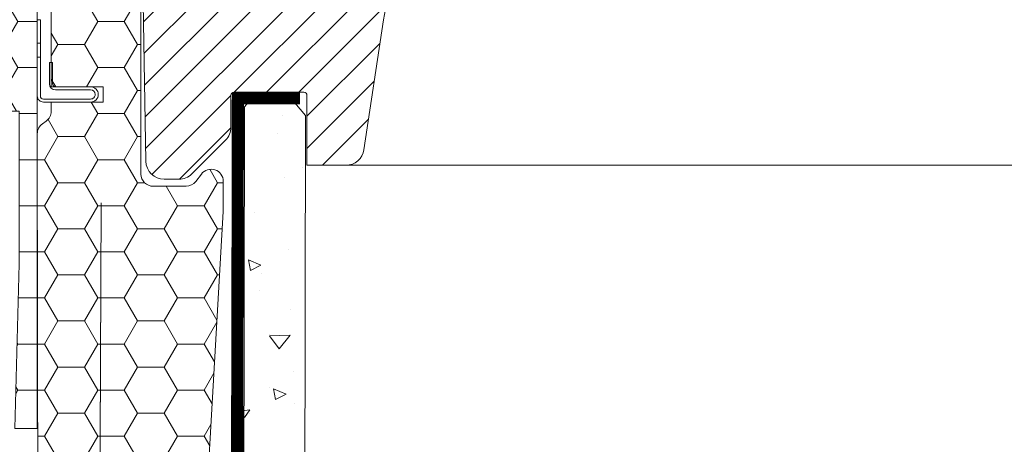
# Model space of a CAD drawing. Units: millimetres. Extents: x -14602 to -7183, y -131 to 3039.
# Drawn here: x -9440 to -9278, y 525 to 595 of the extents above; entities that cross this region are included whole.
import ezdxf

# ---------------------------------------------------------------- set-up
doc = ezdxf.new("R2010")
doc.units = ezdxf.units.MM
doc.header["$LTSCALE"] = 50
doc.header["$MEASUREMENT"] = 0
doc.linetypes.add('HIDDEN', pattern=[0.375, 0.25, -0.125])
doc.linetypes.add('VERDECKT2', pattern=[0.1875, 0.125, -0.0625])
doc.layers.get('0').update_dxf_attribs({"linetype": 'CONTINUOUS'})
doc.layers.add('VELUX-BFX', color=6, linetype='CONTINUOUS')
doc.layers.add('VELUX_VAPOUR-BARRIER', color=3, linetype='HIDDEN')
for name, color, linetype, lineweight in [('VELUX_HATCH', 1, 'CONTINUOUS', 5), ('VELUX_INSIDECOVERING', 7, 'CONTINUOUS', 18), ('VELUX_ROOFWINDOW', 2, 'CONTINUOUS', 18)]:
    doc.layers.add(name, color=color, linetype=linetype, lineweight=lineweight)
pattern_1 = [(0, (166.8832960049021, 18.57772819357831), (6.5625, 3.788861141556919), [4.375, -8.75]), (120, (166.8832960049021, 18.57772819357831), (-6.562499999999998, 3.78886114155692), [4.374999999999991, -8.749999999999982]), (59.99999999999999, (166.8832960049021, 18.57772819357831), (1.457167719820518e-15, 7.577722283113839), [-8.75, 4.375])]

msp = doc.modelspace()

# ---------------------------------------------------------------- hatches: boundary and pattern name
at = {"layer": 'VELUX-BFX', "lineweight": 5}
h = msp.add_hatch(dxfattribs=at)
h.set_pattern_fill('HONEY', color=0, scale=35)
h.set_pattern_definition(pattern_1)
edge = h.paths.add_edge_path()
edge.add_arc((-9408.84045929398, 563.5965285774753), 2.006248065639753, 350.0000000037273, 360.0000000038214)
edge.add_line((-9406.83421122834, 563.5965285776091), (-9406.83421122834, 568.180149241152))
edge.add_arc((-9408.840459293937, 568.1801492411646), 2.006248065596083, 359.9999999996396, 502.9999999996498)
edge.add_line((-9410.442720241079, 569.3875394672203), (-9411.351006881274, 568.1822023848271))
edge.add_arc((-9412.953267828478, 569.3895926108798), 2.006248065644501, 270.0000000007792, 323.0000000007802, ccw=False)
edge.add_line((-9412.95326782845, 567.3833445452354), (-9418.370137605618, 567.3833445452354))
edge.add_arc((-9418.370137605616, 569.3895926108456), 2.00624806561018, 179.9999999999805, 269.99999999994805, ccw=False)
edge.add_line((-9420.376385671227, 569.3895926108463), (-9420.376385671227, 615.8342353299239))
edge.add_arc((-9422.382633736886, 615.8342353299242), 2.006248065659747, 359.9999999999903, 450)
edge.add_line((-9422.382633736886, 617.8404833955839), (-9433.116060887985, 617.8404833955839))
edge.add_arc((-9433.116060887962, 615.8342353299479), 2.006248065635987, 90.00000000067531, 180.0000000006851)
edge.add_line((-9435.122308953598, 615.8342353299239), (-9435.122308953598, 583.7342662800539))
edge.add_line((-9435.122308953598, 583.7342662800539), (-9426.595754674714, 583.7342662800539))
edge.add_line((-9426.595754674714, 583.7342662800539), (-9426.595754674714, 581.2264561980036))
edge.add_line((-9426.595754674714, 581.2264561980036), (-9435.122308953598, 581.2264561980036))
edge.add_line((-9435.122308953598, 581.2264561980036), (-9435.122308953598, 579.7217701487833))
edge.add_arc((-9437.128557019172, 579.7217701487367), 2.006248065574255, -54.999999998686974, 1.3311023394635413e-09, ccw=False)
edge.add_line((-9435.977820403246, 578.0783479444973), (-9436.573982779342, 577.6609105547806))
edge.add_arc((-9435.423246163416, 576.0174883505407), 2.006248065574381, 125.0000000013055, 180.0000000013182)
edge.add_line((-9437.42949422899, 576.0174883504945), (-9437.364252636833, 512.7761268659158))
edge.add_arc((-9435.946357139681, 513.5715325163465), 1.625760680291327, 209.2913885842107, 299.2913885841856)
edge.add_line((-9435.150951489251, 512.1536370191949), (-9427.125959226809, 512.1536370191949))
edge.add_line((-9427.125959226809, 512.1536370191949), (-9426.896691884502, 564.674909656629))
edge.add_line((-9426.896691884502, 564.674909656629), (-9427.125959226809, 512.3092578919114))
edge.add_line((-9427.125959226809, 512.3092578919114), (-9415.771945297483, 512.3092578919114))
edge.add_arc((-9414.013952579484, 517.0408940287764), 5.047664700455606, 249.617947928228, 329.6179479282287)
edge.add_line((-9409.659472859299, 514.487969177802), (-9406.86469064445, 563.2481472570577))
h = msp.add_hatch(dxfattribs=at)
h.set_pattern_fill('HONEY', color=0, scale=35)
h.set_pattern_definition(pattern_1)
h.paths.add_polyline_path([(-9440.436644893167, 554.6436692311121), (-9441.10589096583, 527.5593203451951), (-9437.42949581878, 527.5593203451951), (-9437.42949581878, 616.8373592652905), (-9445.454488081321, 616.8373592652905), (-9445.454488081321, 579.7217700512707), (-9440.436644893167, 579.7217700512707)])
at = {"layer": 'VELUX_HATCH'}
h = msp.add_hatch(dxfattribs=at)
h.set_pattern_fill('ANSI31', color=0, scale=30, style=0)
h.set_pattern_definition([(45, (-11153.50324226542, -195.1312702375732), (-2.651650429449553, 2.651650429449553), [])])
edge = h.paths.add_edge_path()
edge.add_line((-9389.902340381377, 620.8404591740865), (-9387.87638627605, 620.8404591740865))
edge.add_arc((-9387.87638627605, 621.3404591740865), 0.5, 270, 360)
edge.add_line((-9387.37638627605, 621.3404591740865), (-9387.37638627605, 626.3404591740865))
edge.add_arc((-9386.87638627605, 626.3404591740865), 0.5, 90, 180, ccw=False)
edge.add_line((-9386.87638627605, 626.8404591740865), (-9378.37638627605, 626.8404591740865))
edge.add_line((-9378.37638627605, 626.8404591740865), (-9378.908475459299, 609.0195907890985))
edge.add_arc((-9467.093440642453, 611.6525862798577), 88.22426395050579, 348.96020902916285, 358.2897909708483, ccw=False)
edge.add_line((-9380.501816715516, 594.7584625883375), (-9383.694304065508, 573.3970309406878))
edge.add_arc((-9386.661351655594, 573.8404591740767), 2.999999999999971, 270, 351.49999999999886, ccw=False)
edge.add_line((-9386.661351655594, 570.8404591740765), (-9393.07638627605, 570.8404591740765))
edge.add_line((-9393.07638627605, 570.8404591740765), (-9393.07638627605, 582.3404591740765))
edge.add_arc((-9393.57638627605, 582.3404591740765), 0.5, 0, 90)
edge.add_line((-9393.57638627605, 582.8404591740765), (-9405.07638627605, 582.8404591740765))
edge.add_arc((-9405.07638627605, 582.3404591740765), 0.5, 90, 180)
edge.add_line((-9405.57638627605, 582.3404591740765), (-9405.57638627605, 577.0830998611956))
edge.add_arc((-9408.57638627605, 577.0830998611955), 3, -44.999999999992326, 2.2168933355715126e-12, ccw=False)
edge.add_line((-9406.45506593249, 574.961779517636), (-9411.99770661961, 569.4191388305168))
edge.add_arc((-9414.119026963168, 571.5404591740759), 2.999999999998577, 269.9999999999652, 314.9999999999877, ccw=False)
edge.add_line((-9414.11902696317, 568.5404591740763), (-9416.567759785743, 568.5404591740763))
edge.add_arc((-9416.567759785743, 571.5404591740761), 2.999999999999773, 180.9999999999976, 270, ccw=False)
edge.add_line((-9419.567302871212, 571.4881019547644), (-9420.362422224109, 617.0404591740763))
edge.add_line((-9420.362422224109, 617.0404591740763), (-9418.276386276051, 617.0404591740763))
edge.add_line((-9418.276386276051, 617.0404591740763), (-9418.276386276051, 625.4404591740764))
edge.add_line((-9418.276386276051, 625.4404591740764), (-9417.276386276051, 626.4404591740764))
edge.add_line((-9417.276386276051, 626.4404591740764), (-9413.37638627605, 626.4404591740764))
edge.add_line((-9413.37638627605, 626.4404591740764), (-9412.37638627605, 627.4404591740764))
edge.add_line((-9412.37638627605, 627.4404591740764), (-9412.37638627605, 630.3404591740765))
edge.add_line((-9412.37638627605, 630.3404591740765), (-9413.37638627605, 631.3404591740765))
edge.add_line((-9413.37638627605, 631.3404591740765), (-9418.37638627605, 631.3404591740765))
edge.add_line((-9418.37638627605, 631.3404591740765), (-9419.37638627605, 632.3404591740765))
edge.add_line((-9419.37638627605, 632.3404591740765), (-9419.37638627605, 641.5404591740763))
edge.add_arc((-9416.37638627605, 641.5404591740763), 3, 90, 180, ccw=False)
edge.add_line((-9416.37638627605, 644.5404591740763), (-9393.264117209523, 644.5404591740763))
edge.add_arc((-9393.264117209523, 643.0404591740763), 1.5, 0.9999999999931788, 90, ccw=False)
edge.add_line((-9391.764345666788, 643.0666377837321), (-9391.402111924112, 622.3142805644303))
edge.add_arc((-9389.902340381377, 622.3404591740864), 1.499999999999795, 181.0000000000063, 270)
edge = h.paths.add_edge_path()
edge.add_line((-9341.129393962508, 670.5404591740763), (-9340.636961968903, 668.7404591741439))
edge.add_line((-9340.636961968903, 668.7404591741439), (-9336.602094539321, 668.7404591742089))
edge.add_line((-9336.602094539321, 668.7404591742089), (-9336.119785992945, 670.5404591742091))
edge.add_line((-9336.119785992945, 670.5404591742091), (-9334.629393962508, 670.5404591740763))
edge.add_line((-9334.629393962508, 670.5404591740763), (-9333.869528254121, 667.7404591741443))
edge.add_line((-9333.869528254121, 667.7404591741443), (-9330.76952825412, 667.7404591741439))
edge.add_line((-9330.76952825412, 667.7404591741439), (-9336.48815057391, 613.3314022476062))
edge.add_arc((-9338.477194364648, 613.5404591741412), 2.00000000000134, 270.0000000000521, 354.0000000000121, ccw=False)
edge.add_line((-9338.477194364646, 611.5404591741413), (-9342.776386276051, 611.5404591741418))
edge.add_arc((-9342.776386276051, 610.0404591741416), 1.500000000000227, 90, 180.0000000000087)
edge.add_line((-9344.276386276051, 610.0404591741413), (-9344.276386276051, 607.0404591740763))
edge.add_arc((-9346.276386276051, 607.0404591740763), 2, -90, 0, ccw=False)
edge.add_line((-9346.276386276051, 605.0404591740763), (-9371.087002987531, 605.0404591740763))
edge.add_arc((-9371.087002987531, 608.0404591740765), 3.000000000000227, 183.0000000000009, 270, ccw=False)
edge.add_line((-9374.082891591795, 607.8834513053476), (-9375.07638627605, 626.8404591741438))
edge.add_line((-9375.07638627605, 626.8404591741438), (-9367.259083539166, 626.8404591741438))
edge.add_arc((-9367.259083539166, 627.8404591741431), 0.9999999999993179, 270, 359.0000000000359)
edge.add_line((-9366.25923584401, 627.8230067677065), (-9365.055972604681, 696.7579115805812))
edge.add_arc((-9364.056124909524, 696.7404591741437), 1.000000000000472, 90, 178.9999999999857, ccw=False)
edge.add_line((-9364.056124909524, 697.7404591741439), (-9349.88969813561, 697.7404591740993))
edge.add_arc((-9349.889698135532, 696.7404591741785), 0.999999999920874, 1.9999999981814085, 90.00000000448148, ccw=False)
edge.add_line((-9348.890307308591, 696.7753586708465), (-9347.910088328263, 668.7055596774418))
edge.add_arc((-9346.910697501244, 668.7404591741442), 0.9999999999998448, 181.9999999999974, 270)
edge.add_line((-9346.910697501244, 667.7404591741443), (-9343.369528254138, 667.7404591740789))
edge.add_line((-9343.369528254138, 667.7404591740789), (-9342.619270515332, 670.5404591740763))
edge.add_line((-9342.619270515332, 670.5404591740763), (-9341.129393962508, 670.5404591740763))
edge = h.paths.add_edge_path()
edge.add_line((-9370.47638627605, 631.8569332559706), (-9370.47638627605, 632.0404591740709))
edge.add_line((-9370.47638627605, 632.0404591740709), (-9374.32638627605, 632.0404591740704))
edge.add_arc((-9373.92638627605, 632.3404591740721), 0.5000000000007049, 198.4349488230662, 216.8698976460212, ccw=False)
edge.add_arc((-9373.926386276049, 632.3404591740702), 0.5000000000018456, 179.9999999999609, 198.4349488228025, ccw=False)
edge.add_line((-9374.42638627605, 632.3404591740706), (-9374.42638627605, 634.7904591740704))
edge.add_arc((-9375.976386276052, 634.7904591740707), 1.550000000001091, 359.9999999999873, 540.0000000000126)
edge.add_line((-9377.526386276051, 634.7904591740704), (-9377.526386276051, 632.3404591740706))
edge.add_arc((-9378.026386276048, 632.3404591740692), 0.499999999996362, -18.434948822889112, 1.5631940186722204e-10, ccw=False)
edge.add_arc((-9378.026386276064, 632.3404591740729), 0.5000000000130264, 323.1301023549064, 341.56505117730865, ccw=False)
edge.add_line((-9377.62638627605, 632.0404591740704), (-9381.47638627605, 632.0404591740704))
edge.add_line((-9381.47638627605, 632.0404591740704), (-9381.47638627605, 631.8720943191289))
edge.add_arc((-9381.301359527652, 632.3404591740688), 0.4999999999977996, 180.6999999998004, 249.50941274814062, ccw=False)
edge.add_line((-9381.80132221248, 632.3343506736529), (-9382.776386276051, 712.1404591740776))
edge.add_line((-9382.776386276051, 712.1404591740776), (-9370.838539798422, 712.140459174078))
edge.add_arc((-9370.838539798424, 711.1404591740775), 1.000000000000568, 1.0000000000320028, 89.9999999998958, ccw=False)
edge.add_line((-9369.838692103265, 711.1579115805154), (-9368.57638627605, 638.840459174071))
edge.add_line((-9368.57638627605, 638.840459174071), (-9369.876386276052, 638.840459174071))
edge.add_line((-9369.876386276052, 638.840459174071), (-9370.103980636386, 632.3230094257193))
edge.add_arc((-9370.603676049896, 632.3404591740704), 0.4999999999999165, 284.7486728127567, 358.0000000000221, ccw=False)
h = msp.add_hatch(dxfattribs=at)
h.set_pattern_fill('AR-CONC', color=0, scale=3, angle=-45.00000000000001)
h.set_pattern_definition([(4.999999999999988, (-9420.37638918163, 617.8404696745171), (13.88421236435902, -16.54655997516662), [2.25, -24.75]), (310, (-9420.37638918163, 617.8404696745171), (13.01304448794082, 18.89976502172657), [1.8, -19.8]), (55.45144445999998, (-9419.219371490997, 616.4615897076698), (26.8972566399678, 2.353204930138796), [1.91220576, -21.03426336]), (1.184199999999988, (-9416.13374849451, 622.0831103616364), (19.12841328643555, -26.15080163838984), [3.374999999999998, -37.12499999999997]), (51.63563548999999, (-9414.539715457367, 619.9038768696109), (40.49135004572686, 0.8370020515312859), [2.86831026, -31.55141279999999]), (306.18416399, (-9416.13374849451, 622.0831103616364), (40.49135002188289, 0.8370020539685754), [2.699999999999998, -29.70000002999998]), (335.9999999999999, (-9415.073088322732, 618.9011298462968), (4.121474294033096, -21.20314716342907), [2.25, -24.75]), (281, (-9415.073088322732, 618.9011298462968), (20.54425306196299, 10.22125779185862), [1.799999999999999, -19.79999999999998]), (26.45144473999999, (-9414.729632134131, 617.1342009280033), (24.66572716751184, -10.98188924991461), [1.9122057, -21.03426336]), (352.5, (-9420.37638918163, 617.8404696745171), (7.319694528376419, 6.803795559190204), [0, -19.56, 0, -20.1, 0, -19.875]), (322.5, (-9420.37638918163, 617.8404696745171), (13.9472834970109, 2.7861882660738), [0, -11.46, 0, -19.11, 0, -7.574999999999999]), (282.5, (-9425.106933547768, 622.5710140406551), (10.84562285444582, -11.80254501957618), [0, -7.5, 0, -23.4, 0, -31.05]), (272.5, (-9427.228253891328, 624.6923343842147), (14.49479420621847, -10.24769949595399), [0, -9.75, 0, -15.54, 0, -22.05])])
h.paths.add_polyline_path([(-9393.429961933083, 347.3393157585688), (-9393.335669567265, 579.0413278378984), (-9395.645484757595, 581.8399641833458), (-9402.18259857565, 581.8399641833458), (-9403.337535978728, 580.4406460106221), (-9403.431947576195, 347.3393157585634), (-9399.431189088444, 347.3393157585661), (-9399.431189088444, 352.9365988751891), (-9397.13079319867, 352.9365988751891), (-9397.13079319867, 347.3365988751891)])

# ---------------------------------------------------------------- linework, layer by layer
at = {"linetype": 'Continuous', "lineweight": 5}
for p, q in [((-9436.927935723004, 594.7686169199197), (-9437.429497739347, 594.7686169199197)), ((-9437.429497739347, 590.9114653315165), (-9437.429497739347, 594.7686169199197)), ((-9436.927935723004, 590.9114653315165), (-9436.927935723004, 594.7686169199197)), ((-9437.429497739347, 590.9114653315165), (-9436.927935723004, 590.9114653315165)), ((-9436.927935723004, 590.9114653315165), (-9436.927935723004, 588.5945281802693))]:
    msp.add_line(p, q, dxfattribs=at)
msp.add_lwpolyline([(-9436.927935723004, 590.9114653315165), (-9436.927935723004, 594.7686169199197), (-9437.429497739347, 594.7686169199197), (-9437.429497739347, 590.9114653315165)], close=True, dxfattribs=at)
msp.add_lwpolyline([(-9437.429497739347, 582.2295665098158, 0.4142135623733193), (-9436.426373706567, 581.2264424769859), (-9428.652162452294, 581.2264424769859, 0.4142135623731847), (-9427.398257411343, 582.4803475179864, 0.4142135623731847), (-9428.652162452294, 583.7342525589871), (-9434.420125640954, 583.7342525589871, -0.4142135623737677), (-9434.921687657345, 584.2358145754266), (-9434.921687657345, 587.7467486902084), (-9435.423249673735, 587.7467486902084), (-9435.423249673735, 584.2358145754266, 0.4142135623730951), (-9434.420125640954, 583.2326905425967), (-9428.652162452294, 583.2326905425967, -0.414213562373394), (-9427.899819427683, 582.4803475179864, -0.4142135623729455), (-9428.652162452294, 581.7280044933271), (-9436.426373706567, 581.7280044933271, -0.4142135623733193), (-9436.927935723004, 582.2295665098158), (-9436.927935723004, 588.5945281802693), (-9437.429497739347, 588.5945281802693)], format="xyb", close=True, dxfattribs=at)
at = {"layer": 'VELUX-BFX', "color": 0, "lineweight": 18}
msp.add_lwpolyline([(-9409.659472859299, 514.487969177802), (-9406.86469064445, 563.2481472570577, 0.04366094290890463), (-9406.83421122834, 563.5965285776091), (-9406.83421122834, 568.180149241152, 0.7198969885934948), (-9410.442720241079, 569.3875394672203), (-9411.351006881274, 568.1822023848271, -0.2354687434833445), (-9412.95326782845, 567.3833445452354), (-9418.370137605618, 567.3833445452354, -0.4142135623729829), (-9420.376385671227, 569.3895926108463), (-9420.376385671227, 615.8342353299239, 0.4142135623731511), (-9422.382633736886, 617.8404833955839), (-9433.116060887985, 617.8404833955839, 0.4142135623731511), (-9435.122308953598, 615.8342353299239), (-9435.122308953598, 583.7342662800539), (-9426.595754674714, 583.7342662800539), (-9426.595754674714, 581.2264561980036), (-9435.122308953598, 581.2264561980036), (-9435.122308953598, 579.7217701487833, -0.2446984432291742), (-9435.977820403246, 578.0783479444973), (-9436.573982779342, 577.6609105547806, 0.2446984432290679), (-9437.42949422899, 576.0174883504945), (-9437.364252636833, 512.7761268659158, 0.414213562373048)], format="xyb", dxfattribs=at)
msp.add_lwpolyline([(-9440.436644893167, 554.6436692311121), (-9440.436644893167, 554.6436692311121), (-9441.10589096583, 527.5593203451951), (-9437.42949581878, 527.5593203451951), (-9437.42949581878, 616.8373592652905), (-9445.454488081321, 616.8373592652905), (-9445.454488081321, 579.7217700512707), (-9440.436644893167, 579.7217700512707)], close=True, dxfattribs=at)
msp.add_lwpolyline([(-9427.125959226809, 512.1536370191949), (-9426.896691884502, 564.674909656629), (-9427.125959226809, 512.3092578919114)], dxfattribs=at)
at = {"layer": 'VELUX_INSIDECOVERING', "color": 0, "lineweight": 18}
msp.add_lwpolyline([(-9393.430081164732, 347.3393157585634), (-9393.429312041955, 514.8526333380931), (-9393.335669567265, 579.0413278378984), (-9395.645484757595, 581.8399641833458), (-9402.18259857565, 581.8399641833458), (-9403.337535978728, 580.4406460106221), (-9403.431178453418, 514.8526333380931), (-9403.431947576195, 347.3393157585634), (-9399.431189088444, 347.3393157585634), (-9399.431189088444, 352.9365988751891), (-9397.13079319867, 352.9365988751891), (-9397.13079319867, 347.3393157585634), (-9393.42996193308, 347.3393157585629)], dxfattribs=at)
at = {"layer": 'VELUX_ROOFWINDOW', "color": 0, "linetype": 'Continuous', "lineweight": 5}
msp.add_line((-9116.397426483263, 570.8404591740734), (-9392.991084549529, 570.8404591740701), dxfattribs=at)
at = {"layer": 'VELUX_ROOFWINDOW', "color": 0}
msp.add_lwpolyline([(-9378.908475459299, 609.0195907890985, -0.04073048186458927), (-9380.501816715516, 594.7584625883375), (-9383.694304065508, 573.3970309406878, -0.3714000667186896), (-9386.661351655594, 570.8404591740765), (-9393.07638627605, 570.8404591740765), (-9393.07638627605, 582.3404591740765, 0.414213562373095), (-9393.57638627605, 582.8404591740765), (-9405.07638627605, 582.8404591740765, 0.414213562373095), (-9405.57638627605, 582.3404591740765), (-9405.57638627605, 577.0830998611956, -0.1989123673796062), (-9406.45506593249, 574.961779517636), (-9411.99770661961, 569.4191388305168, -0.1989123673797248), (-9414.11902696317, 568.5404591740763), (-9416.567759785743, 568.5404591740763, -0.4091108014276973), (-9419.567302871212, 571.4881019547644), (-9420.362422224109, 617.0404591740763)], format="xyb", dxfattribs=at)
at = {"layer": 'VELUX_VAPOUR-BARRIER', "color": 0, "linetype": 'VERDECKT2', "ltscale": 2, "const_width": 2}
msp.add_lwpolyline([(-9394.225573701711, 581.8403704626172), (-9404.42719885039, 581.8405478855358), (-9404.895588584845, 374.1543447896537), (-9413.948086872104, 374.1543447896537), (-9413.948086872104, 396.647899854494), (-9438.744205586097, 396.647899854494), (-9438.744205586097, 378.2634629978298)], dxfattribs=at)

doc.saveas('drawing.dxf')
